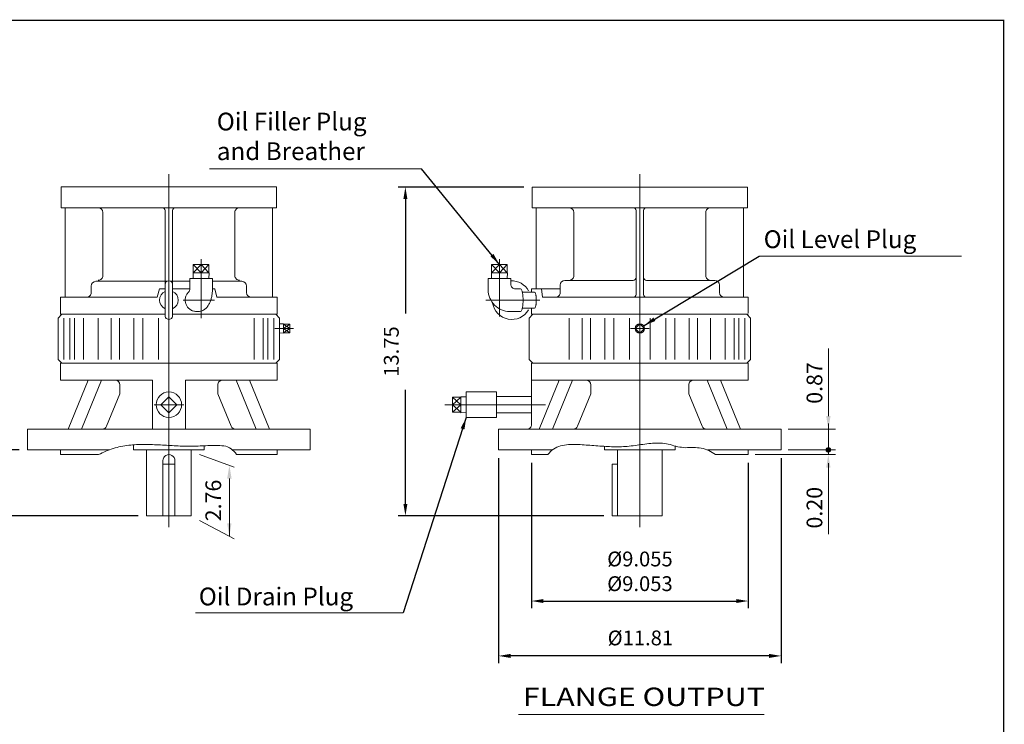
# Model space of a CAD drawing. Units: inches. Extents: x -39.7 to 39.7, y -29.4 to 29.4.
# Drawn here: x -1.4 to 39.7, y -0.1 to 29.4 of the extents above; entities that cross this region are included whole.
import ezdxf
from ezdxf.enums import TextEntityAlignment as Align

# ---------------------------------------------------------------- set-up
doc = ezdxf.new("R2010")
doc.units = ezdxf.units.IN
doc.header["$MEASUREMENT"] = 0
doc.linetypes.add('CENTER', pattern=[19.4, 13, -2.1, 2.2, -2.1])
doc.layers.get('0').update_dxf_attribs({"lineweight": 0})
doc.layers.get('DEFPOINTS').update_dxf_attribs({"lineweight": 0})
doc.layers.add('1', color=7, linetype='Continuous', lineweight=0)
doc.styles.add('_TCW_TXTSTY_5', font='ROMAND.SHX', dxfattribs={"width": 1.07})
doc.styles.get("Standard").update_dxf_attribs({"font": 'ROMAND.SHX'})
doc.dimstyles.get("Standard").update_dxf_attribs({"dimtxt": 0.185806, "dimasz": 0.18, "dimexe": 0.18, "dimexo": 0.0625, "dimgap": 0.09, "dimtad": 0, "dimtih": 1, "dimtoh": 1, "dimdec": 4, "dimrnd": 1e-07, "dimzin": 0, "dimdsep": 46, "dimtxsty": 'Standard', "dimcen": 0.09, "dimadec": 4, "dimazin": 0, "dimtfac": 1, "dimtdec": 4, "dimtofl": 0, "dimtmove": 0, "dimatfit": 3, "dimfxl": 0, "dimtolj": 1, "dimtzin": 0, "dimarcsym": 0})

# ---------------------------------------------------------------- blocks, each defined once
blk = doc.blocks.new('*D50')
at = {"color": 7, "linetype": 'Continuous', "lineweight": -2}
for p, q in [((-2.742, 11.374), (-2.742, 15.252)), ((-1.467, 11.374), (-3.042, 11.374)), ((-2.742, 9.119), (-2.742, 10.874)), ((3.501, 8.619), (-3.042, 8.619))]:
    blk.add_line(p, q, dxfattribs=at)
at = {"color": 7}
for points in [[(-2.658, 10.874), (-2.825, 10.874), (-2.742, 11.374)], [(-2.825, 9.119), (-2.658, 9.119), (-2.742, 8.619)]]:
    blk.add_solid(points, dxfattribs=at)
at = {"layer": 'DEFPOINTS', "color": 0}
for p in [(-2.032, 11.374), (-1.117, 11.374), (3.851, 8.619)]:
    blk.add_point(p, dxfattribs=at)
at = {"color": 7, "insert": (-3.451, 13.908), "char_height": 0.6194, "attachment_point": 5, "rotation": 90}
blk.add_mtext('\\A1;2.76', dxfattribs=at)
blk = doc.blocks.new('*D52')
at = {"color": 7, "linetype": 'Continuous', "lineweight": -2}
for p, q in [((18.568, 11.024), (18.568, 2.464)), ((30.379, 11.024), (30.379, 2.464)), ((29.879, 2.764), (19.068, 2.764))]:
    blk.add_line(p, q, dxfattribs=at)
at = {"color": 7}
for points in [[(19.068, 2.847), (19.068, 2.68), (18.568, 2.764)], [(29.879, 2.68), (29.879, 2.847), (30.379, 2.764)]]:
    blk.add_solid(points, dxfattribs=at)
at = {"layer": 'DEFPOINTS', "color": 0}
for p in [(18.568, 11.374), (30.379, 11.374), (18.568, 2.764)]:
    blk.add_point(p, dxfattribs=at)
at = {"color": 7, "insert": (24.497, 3.516), "char_height": 0.61935, "attachment_point": 5}
blk.add_mtext('%%C\\A1;11.81', dxfattribs=at)
blk = doc.blocks.new('Block_16')
at = {"color": 0}
for p, q in [((64.442, 16.005), (64.499, 16.063)), ((64.446, 15.974), (64.531, 16.059)), ((64.531, 16.009), (64.484, 16.056)), ((64.531, 16.044), (64.509, 16.066)), ((64.531, 16.059), (64.54, 16.068)), ((64.531, 16.023), (64.568, 16.06)), ((64.624, 15.986), (64.543, 16.067)), ((64.437, 15.965), (64.446, 15.974)), ((64.518, 15.88), (64.437, 15.961)), ((64.46, 15.974), (64.439, 15.995)), ((64.444, 15.937), (64.481, 15.974)), ((64.495, 15.974), (64.449, 16.02)), ((64.457, 15.914), (64.517, 15.974)), ((64.531, 15.903), (64.46, 15.974)), ((64.53, 15.974), (64.464, 16.04)), ((64.476, 15.897), (64.531, 15.953)), ((64.481, 15.974), (64.531, 16.023)), ((64.531, 15.938), (64.495, 15.974)), ((64.499, 15.885), (64.531, 15.917)), ((64.517, 15.974), (64.531, 15.988)), ((64.528, 15.879), (64.531, 15.882)), ((64.531, 15.973), (64.53, 15.974)), ((64.531, 15.988), (64.59, 16.047)), ((64.601, 15.974), (64.531, 16.044)), ((64.566, 15.974), (64.531, 16.009)), ((64.531, 15.953), (64.552, 15.974)), ((64.531, 15.917), (64.587, 15.974)), ((64.531, 15.882), (64.623, 15.974)), ((64.597, 15.907), (64.531, 15.973)), ((64.577, 15.892), (64.531, 15.938)), ((64.552, 15.882), (64.531, 15.903)), ((64.552, 15.974), (64.607, 16.029)), ((64.613, 15.927), (64.566, 15.974)), ((64.574, 15.89), (64.614, 15.93)), ((64.587, 15.974), (64.619, 16.006)), ((64.623, 15.952), (64.601, 15.974)), ((64.623, 15.974), (64.625, 15.976))]:
    blk.add_line(p, q, dxfattribs=at)
blk = doc.blocks.new('*D53')
at = {"color": 7, "linetype": 'Continuous', "lineweight": -2}
for p, q in [((19.946, 10.828), (19.946, 4.758)), ((29.001, 10.828), (29.001, 4.758)), ((20.446, 5.058), (28.501, 5.058))]:
    blk.add_line(p, q, dxfattribs=at)
at = {"color": 7}
for points in [[(20.446, 5.142), (20.446, 4.975), (19.946, 5.058)], [(28.501, 4.975), (28.501, 5.142), (29.001, 5.058)]]:
    blk.add_solid(points, dxfattribs=at)
at = {"layer": 'DEFPOINTS', "color": 0}
for p in [(19.946, 11.178), (29.001, 11.178), (29.001, 5.058)]:
    blk.add_point(p, dxfattribs=at)
at = {"color": 7, "insert": (24.478, 6.3), "char_height": 0.61935, "attachment_point": 5}
blk.add_mtext('\\A1;%%C9.055^M^J%%C9.053', dxfattribs=at)
blk = doc.blocks.new('*D54')
at = {"color": 7, "linetype": 'Continuous', "lineweight": -2}
for p, q in [((19.62, 22.363), (14.374, 22.363)), ((14.674, 21.863), (14.674, 17.079)), ((14.674, 9.119), (14.674, 13.89)), ((22.97, 8.619), (14.374, 8.619))]:
    blk.add_line(p, q, dxfattribs=at)
at = {"color": 7}
for points in [[(14.758, 21.863), (14.591, 21.863), (14.674, 22.363)], [(14.591, 9.119), (14.758, 9.119), (14.674, 8.619)]]:
    blk.add_solid(points, dxfattribs=at)
at = {"layer": 'DEFPOINTS', "color": 0}
for p in [(14.674, 22.363), (19.97, 22.363), (23.32, 8.619)]:
    blk.add_point(p, dxfattribs=at)
at = {"color": 7, "insert": (14.085, 15.485), "char_height": 0.6194, "attachment_point": 5, "rotation": 90}
blk.add_mtext('\\A1;13.75', dxfattribs=at)

msp = doc.modelspace()

# ---------------------------------------------------------------- linework, layer by layer
at = {"color": 7, "linetype": 'Continuous'}
for p, q in [((4.7884, 8.1461), (4.7884, 22.9042)), ((24.4734, 8.1461), (24.4734, 22.9042)), ((0.285, 22.3643), (9.2918, 22.3643)), ((0.285, 21.4975), (0.285, 22.3643)), ((9.2918, 21.4975), (9.2918, 22.3643)), ((19.97, 22.3627), (28.9768, 22.3627)), ((19.97, 21.4959), (19.97, 22.3627)), ((28.9768, 21.4959), (28.9768, 22.3627)), ((0.285, 21.4975), (9.2918, 21.4975)), ((0.4544, 17.7545), (0.4544, 21.4975)), ((9.1224, 17.7545), (9.1224, 21.4975)), ((19.97, 21.4959), (28.9768, 21.4959)), ((20.1394, 18.1075), (20.1394, 21.4959)), ((28.8074, 17.7529), (28.8074, 21.4959)), ((2.0304, 18.6607), (2.0304, 21.3005)), ((4.6308, 18.2273), (4.6308, 21.3793)), ((4.946, 18.2273), (4.946, 21.3793)), ((7.5464, 18.6607), (7.5464, 21.3005)), ((21.7154, 18.6591), (21.7154, 21.2989)), ((24.3158, 17.8711), (24.3158, 21.3777)), ((24.631, 17.8711), (24.631, 21.3777)), ((27.2314, 18.6591), (27.2314, 21.2989)), ((6.4601, 19.1303), (5.8091, 19.1303)), ((5.8091, 18.776), (6.1346, 19.1303)), ((5.8091, 19.1303), (6.1346, 18.776)), ((5.8091, 18.776), (5.8091, 19.1303)), ((6.1346, 19.1303), (6.4601, 18.776)), ((6.1346, 18.776), (6.4601, 19.1303)), ((6.1346, 19.1303), (6.1346, 18.776)), ((6.4601, 18.776), (6.4601, 19.1303)), ((18.2786, 19.1303), (18.6041, 18.776)), ((18.6041, 19.1303), (18.2786, 18.776)), ((18.2786, 18.776), (18.2786, 19.1303)), ((18.9296, 19.1303), (18.2786, 19.1303)), ((18.6041, 18.776), (18.6041, 19.1303)), ((18.6041, 19.1303), (18.9296, 18.776)), ((18.6041, 18.776), (18.9296, 19.1303)), ((18.9296, 18.776), (18.9296, 19.1303)), ((5.6621, 18.1066), (5.6621, 18.5398)), ((5.6621, 18.5398), (6.607, 18.5398)), ((6.4695, 18.776), (5.7996, 18.776)), ((5.7996, 18.776), (5.807, 18.5398)), ((6.4695, 18.776), (6.4621, 18.5398)), ((6.607, 18.0673), (6.607, 18.5398)), ((18.1317, 18.0673), (18.1317, 18.5398)), ((18.1317, 18.5398), (19.0766, 18.5398)), ((18.2692, 18.776), (18.2766, 18.5398)), ((18.9391, 18.776), (18.2692, 18.776)), ((18.9391, 18.776), (18.9317, 18.5398)), ((19.0766, 18.3035), (19.0766, 18.5398)), ((1.5404, 17.9492), (1.5404, 18.2248)), ((1.7372, 18.4216), (4.7122, 18.4216)), ((4.6309, 16.9846), (4.6309, 18.2838)), ((4.8646, 18.4216), (5.6621, 18.4216)), ((4.9459, 16.9846), (4.9459, 18.2838)), ((6.607, 18.4216), (7.8396, 18.4216)), ((8.0364, 17.9492), (8.0364, 18.2248)), ((21.1441, 17.9499), (21.1441, 18.2651)), ((21.3411, 18.4621), (24.1976, 18.4621)), ((24.7492, 18.4621), (27.6057, 18.4621)), ((27.8027, 17.9499), (27.8027, 18.2651)), ((0.2608, 17.7524), (4.2989, 17.7524)), ((0.2608, 17.0437), (0.2608, 17.7524)), ((4.2989, 17.7524), (4.3938, 18.1067)), ((4.6309, 18.1067), (4.3938, 18.1067)), ((5.6621, 18.1067), (4.9459, 18.1067)), ((6.7018, 18.1067), (6.607, 18.1067)), ((6.7968, 17.7524), (6.7018, 18.1067)), ((6.7968, 17.7524), (9.3159, 17.7524)), ((9.3159, 17.0437), (9.3159, 17.7524)), ((19.2734, 18.1067), (19.4864, 18.1067)), ((19.5614, 17.9689), (20.0735, 17.9689)), ((19.9458, 18.1067), (21.1466, 18.1067)), ((19.9458, 17.966), (19.9458, 18.1067)), ((20.4111, 17.7524), (20.37, 18.1067)), ((20.4111, 17.7524), (29.0009, 17.7524)), ((29.0009, 17.0858), (29.0009, 17.7524)), ((19.5614, 17.2996), (20.0735, 17.2996)), ((19.9458, 17.0437), (19.9458, 17.3025)), ((0.1624, 16.8862), (0.3199, 17.0437)), ((0.1624, 15.1539), (0.1624, 16.8862)), ((0.2608, 17.0437), (4.6309, 17.0437)), ((0.2608, 17.0437), (4.6309, 17.0437)), ((0.3999, 15.1539), (0.3999, 16.8862)), ((0.6507, 15.1539), (0.6507, 16.8862)), ((0.8415, 15.1539), (0.8415, 16.8862)), ((1.2256, 15.1539), (1.2256, 16.8862)), ((1.838, 15.1539), (1.838, 16.8862)), ((2.3756, 15.1539), (2.3756, 16.8862)), ((2.7199, 15.1539), (2.7199, 16.8862)), ((3.3252, 15.1539), (3.3252, 16.8862)), ((3.7037, 15.1539), (3.7037, 16.8862)), ((4.3553, 15.1539), (4.3553, 16.8862)), ((4.9459, 17.0437), (9.3159, 17.0437)), ((4.9459, 17.0437), (9.3159, 17.0437)), ((5.9309, 17.1618), (6.0372, 17.1618)), ((8.3513, 15.1539), (8.3513, 16.8862)), ((8.7353, 15.1539), (8.7353, 16.8862)), ((8.9261, 15.1539), (8.9261, 16.8862)), ((9.1769, 15.1539), (9.1769, 16.8862)), ((9.2569, 17.0437), (9.4144, 16.8862)), ((9.4144, 15.1539), (9.4144, 16.8862)), ((19.0372, 17.1618), (19.4864, 17.1618)), ((19.8474, 16.8862), (20.0049, 17.0437)), ((19.8474, 16.8862), (20.0049, 17.0437)), ((19.8474, 15.1539), (19.8474, 16.8862)), ((19.9458, 17.0437), (29.0009, 17.0437)), ((19.9458, 17.0437), (29.0009, 17.0437)), ((21.5229, 15.1539), (21.5229, 16.8862)), ((22.0605, 15.1539), (22.0605, 16.8862)), ((22.4049, 15.1539), (22.4049, 16.8862)), ((23.0102, 15.1539), (23.0102, 16.8862)), ((23.3887, 15.1539), (23.3887, 16.8862)), ((24.0403, 15.1539), (24.0403, 16.8862)), ((24.9065, 15.1539), (24.9065, 16.8862)), ((25.5581, 15.1539), (25.5581, 16.8862)), ((25.9365, 15.1539), (25.9365, 16.8862)), ((26.5419, 15.1539), (26.5419, 16.8862)), ((26.8862, 15.1539), (26.8862, 16.8862)), ((27.4238, 15.1539), (27.4238, 16.8862)), ((28.0363, 15.1539), (28.0363, 16.8862)), ((28.4203, 15.1539), (28.4203, 16.8862)), ((28.6111, 15.1539), (28.6111, 16.8862)), ((28.8619, 15.1539), (28.8619, 16.8862)), ((28.9419, 17.0437), (29.0994, 16.8862)), ((29.0994, 15.1539), (29.0994, 16.8862)), ((9.573, 16.6496), (9.4144, 16.6447)), ((9.573, 16.2566), (9.573, 16.6496)), ((9.8486, 16.4531), (9.573, 16.6317)), ((9.573, 16.4531), (9.8486, 16.6317)), ((9.8486, 16.6317), (9.573, 16.6317)), ((9.8486, 16.2746), (9.8486, 16.6317)), ((24.4734, 16.648), (24.2785, 16.4531)), ((24.6683, 16.4531), (24.4734, 16.648)), ((9.573, 16.2567), (9.4144, 16.2616)), ((9.573, 16.4531), (9.8486, 16.4531)), ((9.8486, 16.2746), (9.573, 16.4531)), ((9.573, 16.2746), (9.8486, 16.4531)), ((9.8486, 16.2746), (9.573, 16.2746)), ((24.2785, 16.4531), (24.4734, 16.2583)), ((24.4734, 16.2583), (24.6683, 16.4531)), ((0.3199, 14.9965), (0.1624, 15.1539)), ((0.2608, 14.2878), (0.2608, 14.9965)), ((0.2608, 14.9965), (9.3159, 14.9965)), ((9.4144, 15.1539), (9.2569, 14.9965)), ((9.3159, 14.2878), (9.3159, 14.9965)), ((20.0049, 14.9965), (19.8474, 15.1539)), ((19.9458, 12.4374), (19.9458, 14.9965)), ((19.9458, 14.9965), (29.0009, 14.9965)), ((29.0994, 15.1539), (28.9419, 14.9965)), ((29.0009, 14.2878), (29.0009, 14.9965)), ((0.2608, 14.2878), (4.0994, 14.2878)), ((0.5807, 12.2406), (1.4185, 14.2878)), ((1.1374, 12.2406), (1.9753, 14.2878)), ((2.7414, 13.7225), (2.7414, 14.0909)), ((4.0994, 12.2406), (4.0994, 14.2878)), ((5.4774, 14.2878), (9.3159, 14.2878)), ((5.4774, 12.2406), (5.4774, 14.2878)), ((6.8353, 13.7225), (6.8353, 14.0909)), ((8.4393, 12.2406), (7.6015, 14.2878)), ((8.9961, 12.2406), (8.1583, 14.2878)), ((19.9458, 14.2878), (29.0009, 14.2878)), ((20.2657, 12.2406), (21.1035, 14.2878)), ((20.8224, 12.2406), (21.6603, 14.2878)), ((22.4264, 13.7225), (22.4264, 14.0909)), ((26.5203, 13.7225), (26.5203, 14.0909)), ((28.1243, 12.2406), (27.2865, 14.2878)), ((28.6811, 12.2406), (27.8433, 14.2878)), ((2.1812, 12.3624), (2.7414, 13.7225)), ((4.7884, 13.5982), (4.4543, 13.2642)), ((4.7884, 13.5982), (5.1225, 13.2642)), ((7.3956, 12.3624), (6.8353, 13.7225)), ((16.6407, 13.5819), (16.9951, 13.2642)), ((16.6407, 13.2642), (16.9951, 13.5819)), ((16.6407, 13.5819), (16.9951, 13.5819)), ((16.6407, 13.5819), (16.6407, 12.9464)), ((16.9951, 13.5991), (17.2175, 13.5922)), ((16.9951, 13.5991), (16.9951, 12.9292)), ((17.2175, 13.7957), (18.4773, 13.7957)), ((17.2175, 12.7327), (17.2175, 13.7957)), ((18.4773, 12.7327), (18.4773, 13.7957)), ((18.4773, 13.6047), (19.9458, 13.6047)), ((21.8662, 12.3624), (22.4264, 13.7225)), ((27.0806, 12.3624), (26.5203, 13.7225)), ((4.4543, 13.2642), (4.7884, 12.9301)), ((5.1225, 13.2642), (4.7884, 12.9301)), ((16.9951, 13.2642), (16.6407, 13.2642)), ((16.6407, 12.9464), (16.9951, 13.2642)), ((16.9951, 12.9464), (16.6407, 13.2642)), ((16.6407, 12.9464), (16.9951, 12.9464)), ((16.9951, 12.9292), (17.2175, 12.9362)), ((18.4773, 12.9236), (19.9458, 12.9236)), ((17.2175, 12.7327), (18.4773, 12.7327)), ((-1.1171, 12.2406), (10.6939, 12.2406)), ((-1.1171, 11.3744), (-1.1171, 12.2406)), ((10.6939, 11.3744), (10.6939, 12.2406)), ((18.5679, 12.2406), (30.3789, 12.2406)), ((18.5679, 11.3744), (18.5679, 12.2406)), ((30.3789, 11.3744), (30.3789, 12.2406)), ((3.312, 11.3744), (3.312, 11.5874)), ((6.2648, 11.3744), (6.2648, 11.5484)), ((22.997, 11.3744), (22.997, 11.5239)), ((25.9498, 11.3744), (25.9498, 11.5382)), ((-1.1171, 11.3744), (2.2853, 11.3744)), ((0.2608, 11.1776), (0.2608, 11.3744)), ((0.2608, 11.1776), (1.8501, 11.1776)), ((3.312, 11.3744), (6.2648, 11.3744)), ((3.8509, 8.6185), (3.8509, 11.3744)), ((5.7259, 8.6185), (5.7259, 11.3744)), ((7.4462, 11.3744), (10.6939, 11.3744)), ((7.6111, 11.1776), (9.3159, 11.1776)), ((9.3159, 11.1776), (9.3159, 11.3744)), ((18.5679, 11.3744), (20.8218, 11.3744)), ((19.9458, 11.1776), (19.9458, 11.3744)), ((19.9458, 11.1776), (20.6339, 11.1776)), ((22.997, 11.3744), (25.9498, 11.3744)), ((23.5359, 8.6185), (23.5359, 11.3744)), ((25.4109, 8.6185), (25.4109, 11.3744)), ((27.3006, 11.3744), (30.3789, 11.3744)), ((27.6317, 11.1776), (29.0009, 11.1776)), ((29.0009, 11.1776), (29.0009, 11.3744)), ((4.5384, 8.6185), (4.5384, 10.9276)), ((4.5384, 10.7839), (5.0384, 10.7839)), ((5.0384, 8.6185), (5.0384, 10.9276)), ((23.3198, 10.7839), (23.5359, 10.7839)), ((23.3198, 8.6185), (23.3198, 10.7839)), ((3.8509, 8.6185), (5.7259, 8.6185)), ((23.3198, 8.6185), (25.4109, 8.6185))]:
    msp.add_line(p, q, dxfattribs=at)
at = {"color": 7, "linetype": 'CENTER'}
for p, q in [((6.1346, 16.8862), (6.1346, 19.3519)), ((18.6041, 19.3442), (18.6041, 16.9557)), ((5.3804, 17.6342), (6.6941, 17.6342)), ((18.0403, 17.6342), (20.2917, 17.6342)), ((9.2182, 16.4531), (9.9953, 16.4531)), ((24.085, 16.4531), (24.8618, 16.4531)), ((4.1692, 13.2642), (5.4117, 13.2642)), ((16.3253, 13.2642), (20.5364, 13.2642))]:
    msp.add_line(p, q, dxfattribs=at)
at = {"color": 7, "linetype": 'ByBlock'}
for p, q in [((32.3533, 12.7906), (32.3533, 15.6187)), ((32.3533, 11.9244), (32.3533, 12.4744)), ((30.6789, 12.2406), (32.6533, 12.2406)), ((32.3533, 11.3744), (32.3533, 12.2406)), ((6.0619, 11.1829), (7.5233, 10.651)), ((29.3009, 11.1776), (32.6533, 11.1776)), ((30.6789, 11.3744), (32.6533, 11.3744)), ((30.6789, 11.3744), (32.6533, 11.3744)), ((32.3533, 11.3744), (32.3533, 11.1776)), ((32.3533, 10.8244), (32.3533, 10.2744)), ((32.3533, 10.6276), (32.3533, 7.8473)), ((7.3171, 10.176), (7.3171, 7.7665)), ((6.0619, 8.427), (7.5233, 7.6563))]:
    msp.add_line(p, q, dxfattribs=at)
at = {"color": 7}
msp.add_line((19.4063, 0.3218), (29.6644, 0.3218), dxfattribs=at)
at = {"lineweight": 120, "const_width": 0.05}
msp.add_lwpolyline([(-39.6834, 29.3312), (39.6834, 29.3312), (39.6834, -29.3312), (-39.6834, -29.3312)], close=True, dxfattribs=at)
at = {"color": 7, "linetype": 'Continuous'}
for points in [[(5.606, 17.969, 0.036747), (5.5616, 17.9163, 0.0363556), (5.5253, 17.8578, 0.0360215), (5.4979, 17.7946, 0.0357675), (5.4797, 17.7281, 0.0356087), (5.4712, 17.6598, 0.0355522), (5.4725, 17.5909, 0.0356192), (5.4835, 17.523, 0.035811), (5.5041, 17.4572, 0.0360862), (5.5339, 17.3951, 0.0364432), (5.5723, 17.338, 0.0368549), (5.6187, 17.2871, 0.037286), (5.672, 17.2436, 0.0376969), (5.7313, 17.2085, 0.0380467), (5.7953, 17.1828, 0.0382984), (5.8623, 17.1671, 0.0384151), (5.931, 17.1618)], [(6.0372, 17.1618, 0.0505949), (6.11, 17.1692, 0.0471635), (6.18, 17.1907, 0.0417006), (6.2451, 17.2242, 0.0358815), (6.3042, 17.2674, 0.030664), (6.3572, 17.3181, 0.0263501), (6.404, 17.3744, 0.0229334), (6.4451, 17.4351, 0.0202682), (6.4809, 17.4992, 0.0181916), (6.5116, 17.5657, 0.0165948), (6.5376, 17.6343, 0.0153623), (6.5592, 17.7044, 0.0144261), (6.5766, 17.7757, 0.0137316), (6.59, 17.8478, 0.0132399), (6.5995, 17.9205, 0.0129249), (6.6051, 17.9937, 0.0127705), (6.607, 18.067)], [(19.4864, 17.1618, 0.2480804), (19.5298, 17.2029, 0.0446126), (19.5517, 17.2615, 0.0212626), (19.5662, 17.3224, 0.0138553), (19.5766, 17.3842, 0.0105323), (19.5839, 17.4464, 0.0088168), (19.5889, 17.5088, 0.0079125), (19.5917, 17.5714, 0.0075153), (19.5927, 17.6341, 0.0075136), (19.5918, 17.6967, 0.007907), (19.5889, 17.7593, 0.0088103), (19.584, 17.8218, 0.010524), (19.5766, 17.884, 0.0138441), (19.5663, 17.9458, 0.0212465), (19.5518, 18.0068, 0.0445502), (19.5298, 18.0654, 0.2479898), (19.4864, 18.1067)], [(20.0735, 17.2996, 0.2478633), (20.1037, 17.3291, 0.0435454), (20.1188, 17.3706, 0.020758), (20.1289, 17.4137, 0.0135305), (20.136, 17.4574, 0.0102883), (20.1411, 17.5014, 0.0086142), (20.1445, 17.5455, 0.0077314), (20.1465, 17.5898, 0.0073436), (20.1472, 17.6341, 0.0073414), (20.1465, 17.6784, 0.0077245), (20.1445, 17.7226, 0.0086123), (20.1411, 17.7668, 0.0102763), (20.1361, 17.8108, 0.0135116), (20.1289, 17.8546, 0.0207224), (20.1189, 17.8977, 0.0434366), (20.1037, 17.9393, 0.2478609), (20.0735, 17.9689)], [(1.85, 11.1776, -0.045923), (2.4604, 11.4347, -0.0474412), (3.1088, 11.5686, -0.0292096), (3.7708, 11.602, -0.0126277), (4.4335, 11.5805, 0.0013185), (5.0957, 11.544, 0.0158589), (5.7586, 11.5301, 0.0057455), (6.4213, 11.555, -0.0444378), (7.0832, 11.5422, -0.2293747), (7.6111, 11.1775)], [(20.634, 11.1776, -0.1753073), (21.1631, 11.5458, -0.0748719), (21.8156, 11.6017, -0.009978), (22.4718, 11.5617, 0.0063213), (23.1277, 11.5166, 0.0242827), (23.7848, 11.5116, 0.027354), (24.438, 11.5828, -0.0245878), (25.0908, 11.6587, -0.0816688), (25.7423, 11.5951, 0.0657281), (26.3851, 11.4676, -0.0341081), (27.0415, 11.4527, -0.1191272), (27.6317, 11.1775)]]:
    msp.add_lwpolyline(points, format="xyb", dxfattribs=at)
for centre, radius in [((24.4734, 16.4531), 0.1965), ((4.7884, 13.2642), 0.5315)]:
    msp.add_circle(centre, radius, dxfattribs=at)
at = {"color": 7, "lineweight": 0}
msp.add_circle((32.3533, 11.3744), 0.0943, dxfattribs=at)
at = {"color": 7, "linetype": 'Continuous'}
for centre, radius, start, end in [((1.8334, 21.3005), 0.197, 0, 90), ((4.5126, 21.3793), 0.1182, 0, 90), ((5.0642, 21.3793), 0.1182, 90, 180.00001), ((7.7434, 21.3005), 0.197, 90, 180.00001), ((21.5184, 21.2989), 0.197, 0, 90), ((24.1976, 21.3777), 0.1182, 0, 90), ((24.7492, 21.3777), 0.1182, 90, 180.00001), ((27.4284, 21.2989), 0.197, 90, 180.00001), ((1.8334, 18.6607), 0.197, -90.00001, 0), ((7.7434, 18.6607), 0.197, 180, 270.00001), ((21.5184, 18.6591), 0.197, -90.00001, 0), ((24.1976, 18.5803), 0.1182, -90.00001, 0), ((24.7492, 18.5803), 0.1182, 180, 270.00001), ((27.4284, 18.6591), 0.197, 180, 270.00001), ((1.7372, 18.2248), 0.1969, 89.99995, 179.99992), ((4.7884, 18.2838), 0.1575, 0.00002, 179.99998), ((7.8396, 18.2248), 0.1969, 0.00002, 90), ((19.1191, 17.6342), 0.8071, 29.01601, 93.01992), ((19.2734, 18.3035), 0.1969, 180, 270.00001), ((21.3411, 18.2651), 0.197, 89.99995, 179.99992), ((27.6057, 18.2651), 0.197, 0.00002, 90), ((1.3435, 17.9492), 0.1969, -90.00002, 0.00003), ((4.7884, 17.6342), 0.3937, 113.57818, 246.42184), ((4.7884, 17.6342), 0.3937, -66.42183, 66.42182), ((5.4653, 18.1066), 0.1969, -44.36724, 0), ((8.2333, 17.9492), 0.1969, 179.99998, 269.99996), ((19.0372, 18.0673), 0.9055, 180, 270.00001), ((20.9471, 17.9499), 0.197, -90.00002, 0.00003), ((24.1976, 17.8711), 0.1182, -90.00001, 0), ((24.7492, 17.8711), 0.1182, 180, 270.00001), ((27.9997, 17.9499), 0.197, 179.99998, 269.99996), ((19.1191, 17.6342), 0.8071, -171.36197, -30.02141), ((4.7884, 16.9846), 0.1575, 179.99998, 360), ((2.5446, 14.0909), 0.1969, 0, 90), ((7.0322, 14.0909), 0.1969, 90, 180.00001), ((22.2296, 14.0909), 0.1969, 0, 90), ((26.7172, 14.0909), 0.1969, 90, 180.00001), ((1.9992, 12.4374), 0.1969, -90.00001, -22.38712), ((7.5776, 12.4374), 0.1969, -157.61289, -89.99999), ((19.749, 12.4374), 0.1969, -90.00002, 0.00003), ((21.6842, 12.4374), 0.1969, -90.00001, -22.38712), ((27.2626, 12.4374), 0.1969, -157.61289, -89.99999), ((4.7884, 10.9276), 0.25, 0, 180.00001)]:
    msp.add_arc(centre, radius, start, end, dxfattribs=at)
at = {"color": 7, "linetype": 'ByBlock'}
for points in [[(32.2616, 12.7906), (32.4449, 12.7906), (32.3533, 12.2406)], [(32.2616, 10.6276), (32.4449, 10.6276), (32.3533, 11.1776)], [(7.2255, 10.176), (7.4088, 10.176), (7.3171, 10.726)], [(7.223, 8.3086), (7.4063, 8.3086), (7.3146, 7.7586)]]:
    msp.add_solid(points, dxfattribs=at)
at = {"layer": '1', "color": 7, "linetype": 'Continuous'}
for p, q in [((15.3477, 23.1248, 2.5611), (6.4853, 23.1248, 2.5611)), ((37.9241, 19.4766, 2.5611), (29.4602, 19.4766, 2.5611)), ((14.5795, 4.5601, 2.5611), (5.8987, 4.5601, 2.5611))]:
    msp.add_line(p, q, dxfattribs=at)
at = {"layer": 'DEFPOINTS', "color": 7, "linetype": 'Continuous'}
for p in [(30.3789, 12.2406), (32.3533, 12.2406), (5.7259, 11.3744), (19.9458, 11.1776), (29.0009, 11.1776), (29.0009, 11.1776), (30.3789, 11.3744), (30.3789, 11.3744), (32.3533, 11.3744), (5.7259, 8.6185), (7.3171, 7.9701)]:
    msp.add_point(p, dxfattribs=at)

# ---------------------------------------------------------------- block references
at = {"color": 7, "rotation": 90}
msp.add_blockref('Block_16', (48.327, -53.1563), dxfattribs=at)

# ---------------------------------------------------------------- texts
at = {"color": 7, "linetype": 'Continuous'}
for s, p in [('Oil Level Plug', (29.6498, 19.8094, -2.5611)), ('Oil Drain Plug', (6.0384, 4.877, -2.5611))]:
    msp.add_text(s, height=0.743226, dxfattribs=at).set_placement(p)
for s, p in [('0.87', (32.1015, 13.302)), ('2.76', (6.9723, 8.3905)), ('0.20', (32.1015, 8.0888))]:
    msp.add_text(s, height=0.65652, rotation=90, dxfattribs=at).set_placement(p)
at = {"color": 7, "linetype": 'Continuous', "style": '_TCW_TXTSTY_5', "width": 1.085096}
msp.add_text('FLANGE OUTPUT', height=0.768, dxfattribs=at).set_placement((19.5834, 0.6711), (29.7027, 0.6711), align=Align.FIT)
at = {"color": 7, "linetype": 'Continuous', "insert": (6.7908, 23.2562, -2.5611), "char_height": 0.743226, "width": 8.051613, "attachment_point": 7}
msp.add_mtext('Oil Filler Plug\\Pand Breather', dxfattribs=at)

# ---------------------------------------------------------------- dimensions: what is measured, and where the dimension line sits
at = {"color": 7, "linetype": 'Continuous'}
for base, p1, p2, angle, text, override, picture, middle, dimtype in [((14.6745, 22.3627), (23.3198, 8.6185), (19.97, 22.3627), 90, '13.75', {"dimtxt": 0.619355, "dimasz": 0.5, "dimexe": 0.3, "dimexo": 0.35, "dimgap": 0.4, "dimtad": 1, "dimtih": 0, "dimtoh": 0, "dimdec": 2, "dimclrd": 7, "dimclre": 7, "dimclrt": 7, "dimadec": 2, "dimtdec": 2, "dimtofl": 1, "dimtmove": 2}, '*D54', (14.085, 15.4848), 160), ((18.5679, 2.7635), (30.3789, 11.3744), (18.5679, 11.3744), 180, '%%C<>1', {"dimtxt": 0.619355, "dimasz": 0.5, "dimexe": 0.3, "dimexo": 0.35, "dimgap": 0.4, "dimtad": 1, "dimtih": 0, "dimtoh": 0, "dimdec": 1, "dimclrd": 7, "dimclre": 7, "dimclrt": 7, "dimadec": 1, "dimtdec": 1, "dimtofl": 1, "dimtmove": 2}, '*D52', (24.4969, 3.5159), 161), ((29.0009, 5.0582), (19.9458, 11.1776), (29.0009, 11.1776), 0, '%%C9.055^M^J%%C9.053', {"dimtxt": 0.619355, "dimasz": 0.5, "dimexe": 0.3, "dimexo": 0.35, "dimgap": 0.4, "dimtad": 1, "dimtih": 0, "dimtoh": 0, "dimdec": 1, "dimclrd": 7, "dimclre": 7, "dimclrt": 7, "dimadec": 1, "dimtdec": 1, "dimtofl": 1, "dimtmove": 2}, '*D53', (24.4781, 6.2996), 161)]:
    dim = msp.add_linear_dim(base=base, p1=p1, p2=p2, angle=angle, text=text, dimstyle='Standard', override=override, dxfattribs=at)
    dim.commit()
    dim.dimension.update_dxf_attribs({"geometry": picture, "text_midpoint": middle, "dimtype": dimtype})
dim = msp.add_linear_dim(base=(-2.7417, 11.3744), p1=(3.8509, 8.6185), p2=(-1.1171, 11.3744), angle=90, dimstyle='Standard', override={"dimtxt": 0.619355, "dimasz": 0.5, "dimexe": 0.3, "dimexo": 0.35, "dimgap": 0.4, "dimtad": 1, "dimtih": 0, "dimtoh": 0, "dimdec": 2, "dimclrd": 7, "dimclre": 7, "dimclrt": 7, "dimadec": 2, "dimtdec": 2, "dimtofl": 1}, dxfattribs=at)
dim.commit()
dim.dimension.update_dxf_attribs({"geometry": '*D50', "text_midpoint": (-2.7417, 13.9082), "dimtype": 160})

# ---------------------------------------------------------------- leaders
at = {"layer": '1', "color": 7, "linetype": 'Continuous'}
for points in [[(18.6041, 19.1303), (15.3477, 23.1248)], [(24.6551, 16.5752), (29.4602, 19.4766)], [(17.2174, 12.7286), (14.5795, 4.5601)]]:
    msp.add_leader(points, dimstyle='Standard', override={"dimtxt": 0.619355, "dimasz": 0.5, "dimexe": 0.3, "dimexo": 0.35, "dimgap": 0.4}, dxfattribs=at)

doc.saveas('drawing.dxf')
